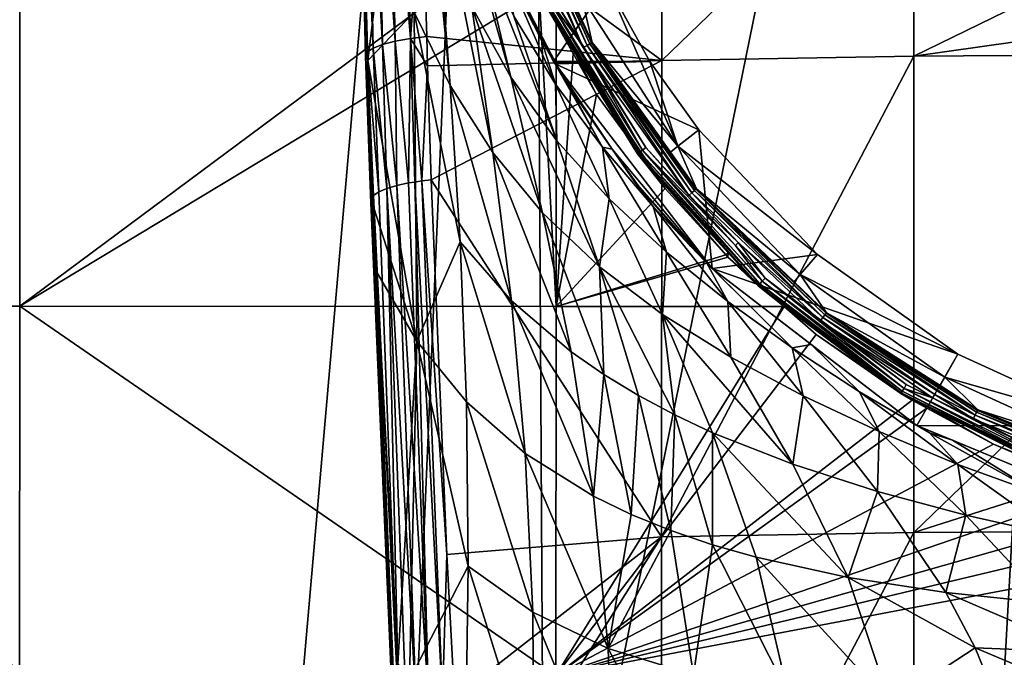
# Model space of a CAD drawing. Units: inches. Extents: x -152 to 48, y -56 to 37.
# Drawn here: x -140 to -117, y -24 to -9 of the extents above; entities that cross this region are included whole.
import ezdxf

# ---------------------------------------------------------------- set-up
doc = ezdxf.new("R2010")
doc.units = ezdxf.units.IN
doc.header["$MEASUREMENT"] = 0

msp = doc.modelspace()

# ---------------------------------------------------------------- linework, layer by layer
for points in [[(-127.827, 35.443, 10.017), (-127.44, -33.177, 10.017), (-113.363, 35.862, 10.017)], [(-113.363, 35.862, 10.017), (-127.44, -33.177, 10.017), (-117.24, -33.494, 10.017)], [(-113.363, 35.862, 10.017), (-117.24, -33.494, 10.017), (-102.232, -33.765, 10.017)], [(-127.827, 35.443, 10.017), (-151.855, -8.582, 10.017), (-133.776, -32.808, 10.017)], [(-133.776, -32.808, 10.017), (-130.742, -33.018, 10.017), (-127.827, 35.443, 10.017)], [(-127.827, 35.443, 10.017), (-130.742, -33.018, 10.017), (-127.44, -33.177, 10.017)], [(-150.938, 1.182, 2.034), (-139.645, -7.412, 0.819), (-145.889, -15.999, 1.554)], [(-131.331, -3.845, -51.196), (-131.208, -9.904, -52.48), (-131.551, -3.913, -50.872)], [(-131.048, -3.779, -51.471), (-130.913, -9.828, -52.757), (-131.331, -3.845, -51.196)], [(-131.331, -3.845, -51.196), (-130.913, -9.828, -52.757), (-131.208, -9.904, -52.48)], [(-130.701, -3.735, -51.667), (-130.559, -9.768, -52.959), (-131.048, -3.779, -51.471)], [(-131.048, -3.779, -51.471), (-130.559, -9.768, -52.959), (-130.913, -9.828, -52.757)], [(-130.701, -3.735, -51.667), (-130.293, -6.187, -52.27), (-130.559, -9.768, -52.959)], [(-131.692, -3.986, -50.508), (-131.563, -10.088, -51.768), (-131.75, -4.048, -50.12)], [(-131.75, -4.048, -50.12), (-131.563, -10.088, -51.768), (-131.605, -10.185, -51.37)], [(-131.75, -4.048, -50.12), (-131.605, -10.185, -51.37), (-131.677, -5.917, -50.092)], [(-131.551, -3.913, -50.872), (-131.428, -9.992, -52.145), (-131.692, -3.986, -50.508)], [(-131.692, -3.986, -50.508), (-131.428, -9.992, -52.145), (-131.563, -10.088, -51.768)], [(-131.551, -3.913, -50.872), (-131.208, -9.904, -52.48), (-131.428, -9.992, -52.145)], [(-118.841, -4.605, -53.697), (-107.277, -4.525, -54.278), (-118.843, -10.179, -54.924)], [(-118.843, -10.179, -54.924), (-107.277, -4.525, -54.278), (-107.277, -8.53, -55.099)], [(-124.708, -10.278, -54.206), (-130.293, -6.187, -52.27), (-124.705, -4.704, -52.982)], [(-124.705, -4.704, -52.982), (-118.841, -4.605, -53.697), (-124.708, -10.278, -54.206)], [(-124.708, -10.278, -54.206), (-118.841, -4.605, -53.697), (-118.843, -10.179, -54.924)], [(-130.169, -5.292, -41.193), (-130.471, -9.156, -45.915), (-129.631, -10.861, -43.662)], [(-130.169, -5.292, -41.193), (-129.631, -10.861, -43.662), (-130.062, -5.346, -40.244)], [(-129.133, -9.031, -39.123), (-130.062, -5.346, -40.244), (-128.639, -12.423, -41.532)], [(-128.639, -12.423, -41.532), (-130.062, -5.346, -40.244), (-129.631, -10.861, -43.662)], [(-129.641, -5.653, -36.702), (-128.219, -10.666, -36.93), (-128.974, -7.522, -34.308)], [(-129.641, -5.653, -36.702), (-129.133, -9.031, -39.123), (-128.219, -10.666, -36.93)], [(-131.551, -10.279, -50.974), (-131.196, -7.342, -48.263), (-131.677, -5.917, -50.092)], [(-131.677, -5.917, -50.092), (-131.605, -10.185, -51.37), (-131.551, -10.279, -50.974)], [(-128.197, -6.099, -16.604), (-126.536, -9.978, -16.496), (-128.292, -6.132, -16.496)], [(-126.536, -9.978, -16.496), (-127.247, -8.803, -16.435), (-128.292, -6.132, -16.496)], [(-128.126, -6.075, -16.73), (-126.449, -9.928, -16.604), (-128.197, -6.099, -16.604)], [(-128.197, -6.099, -16.604), (-126.449, -9.928, -16.604), (-126.536, -9.978, -16.496)], [(-128.081, -6.059, -16.869), (-126.384, -9.89, -16.73), (-128.126, -6.075, -16.73)], [(-128.126, -6.075, -16.73), (-126.384, -9.89, -16.73), (-126.449, -9.928, -16.604)], [(-126.761, -8.908, -17.015), (-126.342, -9.866, -16.869), (-128.081, -6.059, -16.869)], [(-128.081, -6.059, -16.869), (-126.342, -9.866, -16.869), (-126.384, -9.89, -16.73)], [(-130.293, -6.187, -52.27), (-130.181, -9.718, -53.118), (-130.559, -9.768, -52.959)], [(-124.708, -10.278, -54.206), (-130.181, -9.718, -53.118), (-130.293, -6.187, -52.27)], [(-145.889, -15.999, 1.554), (-139.645, -7.412, 0.819), (-139.649, -16.001, 0.974)], [(-139.645, -7.412, 0.819), (-128.114, -7.417, 0.213), (-139.649, -16.001, 0.974)], [(-139.649, -16.001, 0.974), (-128.114, -7.417, 0.213), (-127.567, -8.698, 0.223)], [(-131.551, -10.279, -50.974), (-130.471, -9.156, -45.915), (-131.196, -7.342, -48.263)], [(-128.974, -7.522, -34.308), (-128.219, -10.666, -36.93), (-127.149, -12.153, -34.864)], [(-128.974, -7.522, -34.308), (-127.149, -12.153, -34.864), (-128.153, -9.244, -32.039)], [(-127.228, -10.301, -22.983), (-125.984, -8.502, -22.989), (-128.447, -7.847, -22.991)], [(-128.447, -7.847, -22.991), (-128.282, -8.227, -24.004), (-127.228, -10.301, -22.983)], [(-128.153, -9.244, -32.039), (-127.184, -10.827, -29.891), (-128.375, -8.096, -26.914)], [(-128.375, -8.096, -26.914), (-127.184, -10.827, -29.891), (-127.519, -9.786, -24.673)], [(-128.375, -8.096, -26.914), (-127.519, -9.786, -24.673), (-127.791, -9.163, -23.98)], [(-128.282, -8.227, -24.004), (-127.791, -9.163, -23.98), (-127.228, -10.301, -22.983)], [(-133.776, -32.808, 10.017), (-151.855, -8.582, 10.017), (-151.274, -13.911, 10.017)], [(-139.649, -16.001, 0.974), (-127.567, -8.698, 0.223), (-127.168, -16.006, 0.493)], [(-127.168, -16.006, 0.493), (-127.567, -8.698, 0.223), (-127.165, -9.412, 0.235)], [(-127.165, -9.412, 0.235), (-127.567, -8.698, 0.223), (-127.463, -8.91, -15.907)], [(-127.228, -10.301, -22.983), (-124.987, -10.301, -22.983), (-125.984, -8.502, -22.989)], [(-125.984, -8.502, -22.989), (-124.336, -12.275, -20.305), (-126.567, -8.804, -20.305)], [(-125.984, -8.502, -22.989), (-124.987, -10.301, -22.983), (-124.336, -12.275, -20.305)], [(-118.843, -10.179, -54.924), (-107.277, -8.53, -55.099), (-107.277, -10.102, -55.488)], [(-127.448, -8.903, -16.055), (-126.733, -10.089, -15.907), (-127.463, -8.91, -15.907)], [(-126.733, -10.089, -15.907), (-127.165, -9.412, 0.235), (-127.463, -8.91, -15.907)], [(-127.406, -8.882, -16.197), (-125.259, -12.438, -16.055), (-127.448, -8.903, -16.055)], [(-127.448, -8.903, -16.055), (-125.259, -12.438, -16.055), (-126.733, -10.089, -15.907)], [(-127.338, -8.848, -16.325), (-125.222, -12.41, -16.197), (-127.406, -8.882, -16.197)], [(-127.406, -8.882, -16.197), (-125.222, -12.41, -16.197), (-125.259, -12.438, -16.055)], [(-127.338, -8.848, -16.325), (-127.247, -8.803, -16.435), (-126.525, -9.969, -16.435)], [(-126.525, -9.969, -16.435), (-125.161, -12.364, -16.325), (-127.338, -8.848, -16.325)], [(-127.338, -8.848, -16.325), (-125.161, -12.364, -16.325), (-125.222, -12.41, -16.197)], [(-126.536, -9.978, -16.496), (-126.525, -9.969, -16.435), (-127.247, -8.803, -16.435)], [(-126.567, -8.804, -20.305), (-126.327, -9.858, -17.015), (-126.761, -8.908, -17.015)], [(-126.761, -8.908, -17.015), (-126.327, -9.858, -17.015), (-126.342, -9.866, -16.869)], [(-126.567, -8.804, -20.305), (-124.336, -12.275, -20.305), (-126.327, -9.858, -17.015)], [(-130.407, -16.815, -49.98), (-130.471, -9.156, -45.915), (-131.551, -10.279, -50.974)], [(-129.399, -14.501, -45.857), (-129.631, -10.861, -43.662), (-130.471, -9.156, -45.915)], [(-130.407, -16.815, -49.98), (-129.399, -14.501, -45.857), (-130.471, -9.156, -45.915)], [(-129.133, -9.031, -39.123), (-128.639, -12.423, -41.532), (-127.483, -13.829, -39.536)], [(-128.219, -10.666, -36.93), (-129.133, -9.031, -39.123), (-127.483, -13.829, -39.536)], [(-127.228, -10.301, -22.983), (-127.791, -9.163, -23.98), (-127.182, -10.323, -23.952)], [(-127.791, -9.163, -23.98), (-127.519, -9.786, -24.673), (-127.182, -10.323, -23.952)], [(-128.153, -9.244, -32.039), (-127.149, -12.153, -34.864), (-127.184, -10.827, -29.891)], [(-127.168, -16.006, 0.493), (-127.165, -9.412, 0.235), (-126.771, -10.114, 0.246)], [(-126.733, -10.089, -15.907), (-126.771, -10.114, 0.246), (-127.165, -9.412, 0.235)], [(-130.913, -9.828, -52.757), (-130.876, -13.19, -53.548), (-131.208, -9.904, -52.48)], [(-130.559, -9.768, -52.959), (-130.603, -13.13, -53.733), (-130.913, -9.828, -52.757)], [(-130.913, -9.828, -52.757), (-130.603, -13.13, -53.733), (-130.876, -13.19, -53.548)], [(-130.559, -9.768, -52.959), (-130.454, -13.108, -53.797), (-130.603, -13.13, -53.733)], [(-130.559, -9.768, -52.959), (-130.181, -9.718, -53.118), (-130.159, -10.404, -53.283)], [(-130.559, -9.768, -52.959), (-130.159, -10.404, -53.283), (-130.297, -13.084, -53.864)], [(-130.297, -13.084, -53.864), (-130.454, -13.108, -53.797), (-130.559, -9.768, -52.959)], [(-130.159, -10.404, -53.283), (-130.181, -9.718, -53.118), (-124.708, -10.278, -54.206)], [(-127.184, -10.827, -29.891), (-126.092, -12.294, -27.842), (-127.519, -9.786, -24.673)], [(-127.519, -9.786, -24.673), (-126.092, -12.294, -27.842), (-127.17, -10.346, -23.951)], [(-127.519, -9.786, -24.673), (-127.17, -10.346, -23.951), (-127.182, -10.323, -23.952)], [(-131.428, -9.992, -52.145), (-131.291, -13.339, -53.045), (-131.563, -10.088, -51.768)], [(-131.208, -9.904, -52.48), (-131.11, -13.261, -53.313), (-131.428, -9.992, -52.145)], [(-131.428, -9.992, -52.145), (-131.11, -13.261, -53.313), (-131.291, -13.339, -53.045)], [(-131.208, -9.904, -52.48), (-130.876, -13.19, -53.548), (-131.109, -13.26, -53.316)], [(-131.208, -9.904, -52.48), (-131.109, -13.26, -53.316), (-131.11, -13.261, -53.313)], [(-126.449, -9.928, -16.604), (-124.083, -13.422, -16.496), (-126.536, -9.978, -16.496)], [(-125.08, -12.303, -16.435), (-126.525, -9.969, -16.435), (-126.536, -9.978, -16.496)], [(-124.083, -13.422, -16.496), (-125.08, -12.303, -16.435), (-126.536, -9.978, -16.496)], [(-126.525, -9.969, -16.435), (-125.08, -12.303, -16.435), (-125.161, -12.364, -16.325)], [(-126.384, -9.89, -16.73), (-124.008, -13.356, -16.604), (-126.449, -9.928, -16.604)], [(-126.449, -9.928, -16.604), (-124.008, -13.356, -16.604), (-124.083, -13.422, -16.496)], [(-126.342, -9.866, -16.869), (-123.951, -13.307, -16.73), (-126.384, -9.89, -16.73)], [(-126.384, -9.89, -16.73), (-123.951, -13.307, -16.73), (-124.008, -13.356, -16.604)], [(-126.342, -9.866, -16.869), (-126.327, -9.858, -17.015), (-124.507, -12.413, -17.015)], [(-124.507, -12.413, -17.015), (-123.915, -13.276, -16.869), (-126.342, -9.866, -16.869)], [(-126.342, -9.866, -16.869), (-123.915, -13.276, -16.869), (-123.951, -13.307, -16.73)], [(-124.336, -12.275, -20.305), (-124.507, -12.413, -17.015), (-126.327, -9.858, -17.015)], [(-131.481, -13.512, -52.427), (-131.605, -10.185, -51.37), (-131.563, -10.088, -51.768)], [(-131.483, -13.599, -52.103), (-131.551, -10.279, -50.974), (-131.605, -10.185, -51.37)], [(-131.483, -13.599, -52.103), (-131.605, -10.185, -51.37), (-131.482, -13.577, -52.183)], [(-131.482, -13.577, -52.183), (-131.605, -10.185, -51.37), (-131.481, -13.512, -52.427)], [(-131.481, -13.512, -52.427), (-131.563, -10.088, -51.768), (-131.449, -13.468, -52.585)], [(-131.563, -10.088, -51.768), (-131.291, -13.339, -53.045), (-131.417, -13.424, -52.745)], [(-131.563, -10.088, -51.768), (-131.417, -13.424, -52.745), (-131.449, -13.468, -52.585)], [(-131.551, -10.279, -50.974), (-131.42, -13.682, -51.783), (-130.407, -16.815, -49.98)], [(-131.42, -13.682, -51.783), (-131.551, -10.279, -50.974), (-131.483, -13.599, -52.103)], [(-124.708, -10.278, -54.206), (-130.075, -13.061, -53.921), (-130.159, -10.404, -53.283)], [(-124.714, -21.369, -57.062), (-130.075, -13.061, -53.921), (-124.708, -10.278, -54.206)], [(-124.708, -10.278, -54.206), (-130.075, -13.061, -53.921), (-130.075, -13.061, -53.921)], [(-127.195, -10.359, -22.983), (-124.987, -10.301, -22.983), (-127.228, -10.301, -22.983)], [(-127.228, -10.301, -22.983), (-127.182, -10.323, -23.952), (-127.195, -10.359, -22.983)], [(-127.195, -10.359, -22.983), (-123.85, -11.892, -22.983), (-124.987, -10.301, -22.983)], [(-126.771, -10.114, 0.246), (-126.231, -11.074, 0.261), (-127.168, -16.006, 0.493)], [(-126.733, -10.089, -15.907), (-126.231, -11.074, 0.261), (-126.771, -10.114, 0.246)], [(-125.272, -12.448, -15.907), (-124.632, -13.256, 0.318), (-126.733, -10.089, -15.907)], [(-126.733, -10.089, -15.907), (-124.632, -13.256, 0.318), (-126.231, -11.074, 0.261)], [(-125.259, -12.438, -16.055), (-125.272, -12.448, -15.907), (-126.733, -10.089, -15.907)], [(-123.85, -11.892, -22.983), (-124.336, -12.275, -20.305), (-124.987, -10.301, -22.983)], [(-124.708, -10.278, -54.206), (-118.843, -10.179, -54.924), (-124.714, -21.369, -57.062)], [(-124.714, -21.369, -57.062), (-118.843, -10.179, -54.924), (-118.849, -21.271, -57.768)], [(-118.849, -21.271, -57.768), (-118.843, -10.179, -54.924), (-107.277, -10.102, -55.488)], [(-107.277, -17.583, -57.341), (-118.849, -21.271, -57.768), (-107.277, -10.102, -55.488)], [(-130.297, -13.084, -53.864), (-130.159, -10.404, -53.283), (-130.075, -13.061, -53.921)], [(-127.195, -10.359, -22.983), (-127.182, -10.323, -23.952), (-127.17, -10.346, -23.951)], [(-127.195, -10.359, -22.983), (-127.17, -10.346, -23.951), (-126.919, -10.824, -23.939)], [(-123.54, -15.122, -22.983), (-123.85, -11.892, -22.983), (-127.195, -10.359, -22.983)], [(-125.866, -12.343, -23.919), (-123.54, -15.122, -22.983), (-127.195, -10.359, -22.983)], [(-125.866, -12.343, -23.919), (-127.195, -10.359, -22.983), (-126.919, -10.824, -23.939)], [(-126.919, -10.824, -23.939), (-127.17, -10.346, -23.951), (-126.092, -12.294, -27.842)], [(-128.219, -10.666, -36.93), (-126.163, -15.08, -37.673), (-127.149, -12.153, -34.864)], [(-128.219, -10.666, -36.93), (-127.483, -13.829, -39.536), (-126.163, -15.08, -37.673)], [(-128.639, -12.423, -41.532), (-129.631, -10.861, -43.662), (-128.205, -15.871, -43.892)], [(-128.205, -15.871, -43.892), (-129.631, -10.861, -43.662), (-129.399, -14.501, -45.857)], [(-127.149, -12.153, -34.864), (-125.934, -13.503, -32.915), (-127.184, -10.827, -29.891)], [(-127.184, -10.827, -29.891), (-125.934, -13.503, -32.915), (-126.092, -12.294, -27.842)], [(-126.919, -10.824, -23.939), (-126.092, -12.294, -27.842), (-125.866, -12.343, -23.919)], [(-127.168, -16.006, 0.493), (-126.231, -11.074, 0.261), (-124.632, -13.256, 0.318)], [(-121.084, -14.793, -22.983), (-124.336, -12.275, -20.305), (-123.85, -11.892, -22.983)], [(-123.54, -15.122, -22.983), (-121.084, -14.793, -22.983), (-123.85, -11.892, -22.983)], [(-127.149, -12.153, -34.864), (-126.163, -15.08, -37.673), (-125.934, -13.503, -32.915)], [(-125.934, -13.503, -32.915), (-124.599, -14.74, -31.065), (-126.092, -12.294, -27.842)], [(-126.092, -12.294, -27.842), (-124.599, -14.74, -31.065), (-124.912, -13.677, -25.866)], [(-126.092, -12.294, -27.842), (-124.912, -13.677, -25.866), (-125.866, -12.343, -23.919)], [(-125.366, -13.063, -23.909), (-123.54, -15.122, -22.983), (-125.866, -12.343, -23.919)], [(-125.866, -12.343, -23.919), (-124.912, -13.677, -25.866), (-125.366, -13.063, -23.909)], [(-122.426, -15.477, -16.197), (-125.222, -12.41, -16.197), (-125.161, -12.364, -16.325)], [(-125.08, -12.303, -16.435), (-122.999, -14.586, -16.435), (-125.161, -12.364, -16.325)], [(-125.161, -12.364, -16.325), (-122.999, -14.586, -16.435), (-122.375, -15.42, -16.325)], [(-125.161, -12.364, -16.325), (-122.375, -15.42, -16.325), (-122.426, -15.477, -16.197)], [(-124.083, -13.422, -16.496), (-122.999, -14.586, -16.435), (-125.08, -12.303, -16.435)], [(-124.336, -12.275, -20.305), (-123.901, -13.264, -17.015), (-124.507, -12.413, -17.015)], [(-121.489, -15.261, -20.305), (-123.901, -13.264, -17.015), (-124.336, -12.275, -20.305)], [(-121.084, -14.793, -22.983), (-121.489, -15.261, -20.305), (-124.336, -12.275, -20.305)], [(-127.483, -13.829, -39.536), (-128.639, -12.423, -41.532), (-126.821, -17.061, -42.082)], [(-126.821, -17.061, -42.082), (-128.639, -12.423, -41.532), (-128.205, -15.871, -43.892)], [(-125.259, -12.438, -16.055), (-123.169, -14.755, -15.907), (-125.272, -12.448, -15.907)], [(-123.169, -14.755, -15.907), (-123.219, -14.802, 0.376), (-125.272, -12.448, -15.907)], [(-125.272, -12.448, -15.907), (-123.219, -14.802, 0.376), (-124.632, -13.256, 0.318)], [(-122.458, -15.512, -16.055), (-125.259, -12.438, -16.055), (-125.222, -12.41, -16.197)], [(-122.458, -15.512, -16.055), (-123.169, -14.755, -15.907), (-125.259, -12.438, -16.055)], [(-122.426, -15.477, -16.197), (-122.458, -15.512, -16.055), (-125.222, -12.41, -16.197)], [(-124.507, -12.413, -17.015), (-123.901, -13.264, -17.015), (-123.915, -13.276, -16.869)], [(-130.83, -25.465, -56.134), (-131.291, -13.339, -53.045), (-131.11, -13.261, -53.313)], [(-131.11, -13.261, -53.313), (-131.109, -13.26, -53.316), (-130.66, -25.373, -56.444)], [(-131.11, -13.261, -53.313), (-130.66, -25.373, -56.444), (-130.83, -25.465, -56.134)], [(-131.109, -13.26, -53.316), (-130.876, -13.19, -53.548), (-130.426, -25.289, -56.712)], [(-131.109, -13.26, -53.316), (-130.426, -25.289, -56.712), (-130.66, -25.373, -56.444)], [(-130.603, -13.13, -53.733), (-130.141, -25.216, -56.928), (-130.876, -13.19, -53.548)], [(-130.876, -13.19, -53.548), (-130.141, -25.216, -56.928), (-130.426, -25.289, -56.712)], [(-130.141, -25.216, -56.928), (-130.603, -13.13, -53.733), (-130.454, -13.108, -53.797)], [(-130.454, -13.108, -53.797), (-130.297, -13.084, -53.864), (-129.814, -25.157, -57.081)], [(-130.454, -13.108, -53.797), (-129.814, -25.157, -57.081), (-130.141, -25.216, -56.928)], [(-129.712, -21.777, -56.256), (-130.297, -13.084, -53.864), (-130.075, -13.061, -53.921)], [(-130.297, -13.084, -53.864), (-130.075, -13.061, -53.921), (-130.075, -13.061, -53.921)], [(-129.712, -21.777, -56.256), (-129.814, -25.157, -57.081), (-130.297, -13.084, -53.864)], [(-124.714, -21.369, -57.062), (-129.712, -21.777, -56.256), (-130.075, -13.061, -53.921)], [(-124.632, -13.256, 0.318), (-123.219, -14.802, 0.376), (-127.168, -16.006, 0.493)], [(-125.366, -13.063, -23.909), (-124.036, -14.61, -23.903), (-123.54, -15.122, -22.983)], [(-124.912, -13.677, -25.866), (-124.036, -14.61, -23.903), (-125.366, -13.063, -23.909)], [(-123.915, -13.276, -16.869), (-120.915, -16.201, -16.73), (-123.951, -13.307, -16.73)], [(-123.915, -13.276, -16.869), (-123.901, -13.264, -17.015), (-121.631, -15.429, -17.015)], [(-121.631, -15.429, -17.015), (-120.886, -16.164, -16.869), (-123.915, -13.276, -16.869)], [(-123.915, -13.276, -16.869), (-120.886, -16.164, -16.869), (-120.915, -16.201, -16.73)], [(-121.489, -15.261, -20.305), (-121.631, -15.429, -17.015), (-123.901, -13.264, -17.015)], [(-131.482, -13.577, -52.183), (-131.481, -13.512, -52.427), (-130.957, -25.657, -55.444)], [(-130.957, -25.657, -55.444), (-131.481, -13.512, -52.427), (-131.449, -13.468, -52.585)], [(-131.449, -13.468, -52.585), (-131.417, -13.424, -52.745), (-130.931, -25.561, -55.796)], [(-131.449, -13.468, -52.585), (-130.931, -25.561, -55.796), (-130.957, -25.657, -55.444)], [(-131.291, -13.339, -53.045), (-130.83, -25.465, -56.134), (-131.417, -13.424, -52.745)], [(-131.417, -13.424, -52.745), (-130.83, -25.465, -56.134), (-130.931, -25.561, -55.796)], [(-126.163, -15.08, -37.673), (-124.696, -16.191, -35.93), (-125.934, -13.503, -32.915)], [(-125.934, -13.503, -32.915), (-124.696, -16.191, -35.93), (-124.599, -14.74, -31.065)], [(-124.008, -13.356, -16.604), (-122.936, -14.515, -16.496), (-124.083, -13.422, -16.496)], [(-122.936, -14.515, -16.496), (-122.999, -14.586, -16.435), (-124.083, -13.422, -16.496)], [(-123.951, -13.307, -16.73), (-120.962, -16.261, -16.604), (-124.008, -13.356, -16.604)], [(-124.008, -13.356, -16.604), (-120.962, -16.261, -16.604), (-122.936, -14.515, -16.496)], [(-123.951, -13.307, -16.73), (-120.915, -16.201, -16.73), (-120.962, -16.261, -16.604)], [(-131.482, -13.577, -52.183), (-130.908, -25.748, -55.094), (-131.483, -13.599, -52.103)], [(-131.483, -13.599, -52.103), (-130.908, -25.748, -55.094), (-131.339, -15.207, -52.157)], [(-131.483, -13.599, -52.103), (-131.339, -15.207, -52.157), (-131.42, -13.682, -51.784)], [(-131.42, -13.682, -51.783), (-131.483, -13.599, -52.103), (-131.42, -13.682, -51.784)], [(-131.482, -13.577, -52.183), (-130.957, -25.657, -55.444), (-130.908, -25.748, -55.094)], [(-130.407, -16.815, -49.98), (-131.42, -13.682, -51.783), (-131.42, -13.682, -51.784)], [(-130.407, -16.815, -49.98), (-131.42, -13.682, -51.784), (-131.339, -15.207, -52.157)], [(-123.687, -14.974, -23.903), (-123.715, -14.946, -23.903), (-124.912, -13.677, -25.866)], [(-124.912, -13.677, -25.866), (-123.715, -14.946, -23.903), (-124.036, -14.61, -23.903)], [(-123.665, -14.997, -23.944), (-123.687, -14.974, -23.903), (-124.912, -13.677, -25.866)], [(-123.665, -14.997, -23.944), (-124.912, -13.677, -25.866), (-123.172, -15.889, -29.29)], [(-123.172, -15.889, -29.29), (-124.912, -13.677, -25.866), (-124.599, -14.74, -31.065)], [(-133.776, -32.808, 10.017), (-151.274, -13.911, 10.017), (-150.546, -17.858, 10.017)], [(-127.483, -13.829, -39.536), (-126.821, -17.061, -42.082), (-126.059, -17.59, -41.233)], [(-126.163, -15.08, -37.673), (-127.483, -13.829, -39.536), (-126.059, -17.59, -41.233)], [(-129.256, -18.226, -47.98), (-129.399, -14.501, -45.857), (-130.407, -16.815, -49.98)], [(-128.205, -15.871, -43.892), (-129.399, -14.501, -45.857), (-127.886, -19.429, -46.158)], [(-127.886, -19.429, -46.158), (-129.399, -14.501, -45.857), (-129.256, -18.226, -47.98)], [(-123.54, -15.122, -22.983), (-124.036, -14.61, -23.903), (-123.715, -14.946, -23.903)], [(-122.936, -14.515, -16.496), (-122.306, -15.345, -16.435), (-122.999, -14.586, -16.435)], [(-122.999, -14.586, -16.435), (-122.306, -15.345, -16.435), (-122.375, -15.42, -16.325)], [(-121.024, -16.339, -16.496), (-122.306, -15.345, -16.435), (-122.936, -14.515, -16.496)], [(-120.962, -16.261, -16.604), (-121.024, -16.339, -16.496), (-122.936, -14.515, -16.496)], [(-127.168, -16.006, 0.493), (-123.219, -14.802, 0.376), (-123.17, -14.856, 0.378)], [(-127.168, -16.006, 0.493), (-123.17, -14.856, 0.378), (-121.86, -16.009, 0.433)], [(-123.105, -17.185, -34.288), (-124.599, -14.74, -31.065), (-124.696, -16.191, -35.93)], [(-123.172, -15.889, -29.29), (-124.599, -14.74, -31.065), (-123.105, -17.185, -34.288)], [(-117.819, -17.119, -22.983), (-121.084, -14.793, -22.983), (-123.54, -15.122, -22.983)], [(-123.169, -14.755, -15.907), (-123.17, -14.856, 0.378), (-123.219, -14.802, 0.376)], [(-122.468, -15.523, -15.907), (-123.17, -14.856, 0.378), (-123.169, -14.755, -15.907)], [(-122.468, -15.523, -15.907), (-121.86, -16.009, 0.433), (-123.17, -14.856, 0.378)], [(-122.458, -15.512, -16.055), (-122.468, -15.523, -15.907), (-123.169, -14.755, -15.907)], [(-117.819, -17.119, -22.983), (-121.489, -15.261, -20.305), (-121.084, -14.793, -22.983)], [(-126.163, -15.08, -37.673), (-126.059, -17.59, -41.233), (-125.255, -18.079, -40.419)], [(-125.255, -18.079, -40.419), (-124.41, -18.529, -39.639), (-126.163, -15.08, -37.673)], [(-126.163, -15.08, -37.673), (-124.41, -18.529, -39.639), (-124.696, -16.191, -35.93)], [(-123.54, -15.122, -22.983), (-123.715, -14.946, -23.903), (-123.687, -14.974, -23.903)], [(-123.687, -14.974, -23.903), (-123.637, -15.024, -23.903), (-123.54, -15.122, -22.983)], [(-123.637, -15.024, -23.903), (-123.687, -14.974, -23.903), (-123.665, -14.997, -23.944)], [(-123.172, -15.889, -29.29), (-121.673, -16.971, -27.573), (-123.665, -14.997, -23.944)], [(-123.637, -15.024, -23.903), (-123.665, -14.997, -23.944), (-123.54, -15.122, -23.903)], [(-123.54, -15.122, -23.903), (-123.665, -14.997, -23.944), (-121.673, -16.971, -27.573)], [(-123.54, -15.122, -22.983), (-123.637, -15.024, -23.903), (-123.54, -15.122, -23.903)], [(-130.851, -24.324, -54.388), (-130.407, -16.815, -49.98), (-131.339, -15.207, -52.157)], [(-130.908, -25.748, -55.094), (-130.851, -24.324, -54.388), (-131.339, -15.207, -52.157)], [(-118.777, -18.777, -22.983), (-117.819, -17.119, -22.983), (-123.54, -15.122, -22.983)], [(-123.54, -15.122, -22.983), (-121.238, -16.888, -23.903), (-118.777, -18.777, -22.983)], [(-123.54, -15.122, -22.983), (-123.54, -15.122, -23.903), (-121.238, -16.888, -23.903)], [(-123.54, -15.122, -23.903), (-121.673, -16.971, -27.573), (-121.238, -16.888, -23.903)], [(-122.375, -15.42, -16.325), (-122.306, -15.345, -16.435), (-119.074, -17.913, -16.325)], [(-119.074, -17.913, -16.325), (-122.306, -15.345, -16.435), (-119.021, -17.826, -16.435)], [(-121.024, -16.339, -16.496), (-119.021, -17.826, -16.435), (-122.306, -15.345, -16.435)], [(-121.489, -15.261, -20.305), (-120.875, -16.15, -17.015), (-121.631, -15.429, -17.015)], [(-118.128, -17.654, -20.305), (-120.875, -16.15, -17.015), (-121.489, -15.261, -20.305)], [(-117.819, -17.119, -22.983), (-118.128, -17.654, -20.305), (-121.489, -15.261, -20.305)], [(-119.148, -18.031, -15.907), (-122.468, -15.523, -15.907), (-122.458, -15.512, -16.055)], [(-119.148, -18.031, -15.907), (-121.86, -16.009, 0.433), (-122.468, -15.523, -15.907)], [(-119.139, -18.017, -16.055), (-122.458, -15.512, -16.055), (-122.426, -15.477, -16.197)], [(-119.139, -18.017, -16.055), (-119.148, -18.031, -15.907), (-122.458, -15.512, -16.055)], [(-122.426, -15.477, -16.197), (-122.375, -15.42, -16.325), (-119.115, -17.977, -16.197)], [(-122.426, -15.477, -16.197), (-119.115, -17.977, -16.197), (-119.139, -18.017, -16.055)], [(-122.375, -15.42, -16.325), (-119.074, -17.913, -16.325), (-119.115, -17.977, -16.197)], [(-121.631, -15.429, -17.015), (-120.875, -16.15, -17.015), (-120.886, -16.164, -16.869)], [(-145.889, -15.999, 1.554), (-139.649, -16.001, 0.974), (-139.652, -24.591, 1.419)], [(-139.652, -24.591, 1.419), (-139.649, -16.001, 0.974), (-127.172, -24.596, 1.144)], [(-139.649, -16.001, 0.974), (-127.168, -16.006, 0.493), (-127.172, -24.596, 1.144)], [(-126.821, -17.061, -42.082), (-128.205, -15.871, -43.892), (-126.296, -20.423, -44.516)], [(-128.205, -15.871, -43.892), (-127.886, -19.429, -46.158), (-126.296, -20.423, -44.516)], [(-127.172, -24.596, 1.144), (-127.168, -16.006, 0.493), (-121.86, -16.009, 0.433)], [(-121.86, -16.009, 0.433), (-121.121, -16.658, 0.464), (-127.172, -24.596, 1.144)], [(-121.418, -18.088, -32.725), (-121.673, -16.971, -27.573), (-123.172, -15.889, -29.29)], [(-121.418, -18.088, -32.725), (-123.172, -15.889, -29.29), (-123.105, -17.185, -34.288)], [(-119.148, -18.031, -15.907), (-121.121, -16.658, 0.464), (-121.86, -16.009, 0.433)], [(-124.41, -18.529, -39.639), (-123.527, -18.944, -38.889), (-124.696, -16.191, -35.93)], [(-123.105, -17.185, -34.288), (-124.696, -16.191, -35.93), (-121.664, -19.68, -37.469)], [(-121.664, -19.68, -37.469), (-124.696, -16.191, -35.93), (-123.527, -18.944, -38.889)], [(-120.962, -16.261, -16.604), (-118.355, -18.054, -16.496), (-121.024, -16.339, -16.496)], [(-117.421, -18.536, -16.604), (-120.962, -16.261, -16.604), (-120.915, -16.201, -16.73)], [(-117.421, -18.536, -16.604), (-118.355, -18.054, -16.496), (-120.962, -16.261, -16.604)], [(-117.386, -18.469, -16.73), (-120.915, -16.201, -16.73), (-120.886, -16.164, -16.869)], [(-117.386, -18.469, -16.73), (-117.421, -18.536, -16.604), (-120.915, -16.201, -16.73)], [(-120.875, -16.15, -17.015), (-118.235, -17.846, -17.015), (-120.886, -16.164, -16.869)], [(-120.886, -16.164, -16.869), (-118.235, -17.846, -17.015), (-117.365, -18.427, -16.869)], [(-120.886, -16.164, -16.869), (-117.365, -18.427, -16.869), (-117.386, -18.469, -16.73)], [(-118.128, -17.654, -20.305), (-118.235, -17.846, -17.015), (-120.875, -16.15, -17.015)], [(-121.024, -16.339, -16.496), (-118.355, -18.054, -16.496), (-118.408, -18.132, -16.435)], [(-118.408, -18.132, -16.435), (-119.021, -17.826, -16.435), (-121.024, -16.339, -16.496)], [(-127.172, -24.596, 1.144), (-121.121, -16.658, 0.464), (-118.888, -18.189, 0.554)], [(-118.888, -18.189, 0.554), (-121.121, -16.658, 0.464), (-119.148, -18.031, -15.907)], [(-130.851, -24.324, -54.388), (-130.578, -24.695, -53.854), (-130.407, -16.815, -49.98)], [(-129.218, -22.048, -50.018), (-130.407, -16.815, -49.98), (-130.578, -24.695, -53.854)], [(-129.256, -18.226, -47.98), (-130.407, -16.815, -49.98), (-129.218, -22.048, -50.018)], [(-121.238, -16.888, -23.903), (-121.673, -16.971, -27.573), (-120.112, -17.993, -25.907)], [(-118.777, -18.777, -22.983), (-121.238, -16.888, -23.903), (-118.777, -18.777, -23.903)], [(-121.238, -16.888, -23.903), (-120.112, -17.993, -25.907), (-118.777, -18.777, -23.903)], [(-126.059, -17.59, -41.233), (-126.821, -17.061, -42.082), (-126.296, -20.423, -44.516)], [(-119.655, -18.919, -31.224), (-120.112, -17.993, -25.907), (-121.673, -16.971, -27.573)], [(-119.655, -18.919, -31.224), (-121.673, -16.971, -27.573), (-121.418, -18.088, -32.725)], [(-118.777, -18.777, -22.983), (-114.173, -18.784, -22.983), (-117.819, -17.119, -22.983)], [(-114.173, -18.784, -22.983), (-118.128, -17.654, -20.305), (-117.819, -17.119, -22.983)], [(-121.664, -19.68, -37.469), (-121.418, -18.088, -32.725), (-123.105, -17.185, -34.288)], [(-126.059, -17.59, -41.233), (-126.296, -20.423, -44.516), (-125.422, -20.846, -43.759)], [(-125.255, -18.079, -40.419), (-126.059, -17.59, -41.233), (-125.422, -20.846, -43.759)], [(-107.277, -21.202, -58.291), (-118.849, -21.271, -57.768), (-107.277, -17.583, -57.341)], [(-150.061, -19.773, 10.017), (-133.776, -32.808, 10.017), (-150.546, -17.858, 10.017)], [(-119.074, -17.913, -16.325), (-119.021, -17.826, -16.435), (-118.408, -18.132, -16.435)], [(-118.128, -17.654, -20.305), (-117.357, -18.411, -17.015), (-118.235, -17.846, -17.015)], [(-118.235, -17.846, -17.015), (-117.357, -18.411, -17.015), (-117.365, -18.427, -16.869)], [(-114.375, -19.368, -20.305), (-117.357, -18.411, -17.015), (-118.128, -17.654, -20.305)], [(-114.173, -18.784, -22.983), (-114.375, -19.368, -20.305), (-118.128, -17.654, -20.305)], [(-125.422, -20.846, -43.759), (-124.498, -21.222, -43.042), (-125.255, -18.079, -40.419)], [(-125.255, -18.079, -40.419), (-124.498, -21.222, -43.042), (-124.41, -18.529, -39.639)], [(-119.693, -20.314, -36.137), (-121.418, -18.088, -32.725), (-121.664, -19.68, -37.469)], [(-119.693, -20.314, -36.137), (-119.655, -18.919, -31.224), (-121.418, -18.088, -32.725)], [(-118.48, -18.948, -24.298), (-118.726, -18.798, -23.903), (-120.112, -17.993, -25.907)], [(-118.777, -18.777, -23.903), (-120.112, -17.993, -25.907), (-118.726, -18.798, -23.903)], [(-117.822, -19.684, -29.779), (-118.48, -18.948, -24.298), (-120.112, -17.993, -25.907)], [(-117.822, -19.684, -29.779), (-120.112, -17.993, -25.907), (-119.655, -18.919, -31.224)], [(-118.528, -18.34, -15.907), (-119.148, -18.031, -15.907), (-119.139, -18.017, -16.055)], [(-119.148, -18.031, -15.907), (-118.528, -18.34, -15.907), (-118.888, -18.189, 0.554)], [(-119.139, -18.017, -16.055), (-119.115, -17.977, -16.197), (-115.417, -19.871, -16.055)], [(-119.139, -18.017, -16.055), (-115.417, -19.871, -16.055), (-118.528, -18.34, -15.907)], [(-115.4, -19.827, -16.197), (-119.115, -17.977, -16.197), (-119.074, -17.913, -16.325)], [(-115.417, -19.871, -16.055), (-119.115, -17.977, -16.197), (-115.4, -19.827, -16.197)], [(-115.4, -19.827, -16.197), (-119.074, -17.913, -16.325), (-115.372, -19.756, -16.325)], [(-115.372, -19.756, -16.325), (-119.074, -17.913, -16.325), (-118.408, -18.132, -16.435)], [(-118.408, -18.132, -16.435), (-118.355, -18.054, -16.496), (-117.467, -18.625, -16.496)], [(-117.421, -18.536, -16.604), (-117.467, -18.625, -16.496), (-118.355, -18.054, -16.496)], [(-127.886, -19.429, -46.158), (-129.256, -18.226, -47.98), (-127.714, -23.125, -48.304)], [(-127.714, -23.125, -48.304), (-129.256, -18.226, -47.98), (-129.218, -22.048, -50.018)], [(-127.172, -24.596, 1.144), (-118.888, -18.189, 0.554), (-118.544, -18.374, 0.567)], [(-118.528, -18.34, -15.907), (-118.544, -18.374, 0.567), (-118.888, -18.189, 0.554)], [(-115.372, -19.756, -16.325), (-118.408, -18.132, -16.435), (-115.336, -19.661, -16.435)], [(-118.408, -18.132, -16.435), (-117.467, -18.625, -16.496), (-115.336, -19.661, -16.435)], [(-118.544, -18.374, 0.567), (-116.991, -19.209, 0.622), (-127.172, -24.596, 1.144)], [(-124.498, -21.222, -43.042), (-123.528, -21.554, -42.364), (-124.41, -18.529, -39.639)], [(-124.41, -18.529, -39.639), (-123.528, -21.554, -42.364), (-123.527, -18.944, -38.889)], [(-118.528, -18.34, -15.907), (-116.991, -19.209, 0.622), (-118.544, -18.374, 0.567)], [(-115.423, -19.886, -15.907), (-116.991, -19.209, 0.622), (-118.528, -18.34, -15.907)], [(-118.528, -18.34, -15.907), (-115.417, -19.871, -16.055), (-115.423, -19.886, -15.907)], [(-113.542, -20.196, -16.496), (-117.467, -18.625, -16.496), (-117.421, -18.536, -16.604)], [(-113.514, -20.1, -16.604), (-117.421, -18.536, -16.604), (-117.386, -18.469, -16.73)], [(-113.514, -20.1, -16.604), (-113.542, -20.196, -16.496), (-117.421, -18.536, -16.604)], [(-117.386, -18.469, -16.73), (-117.365, -18.427, -16.869), (-113.492, -20.028, -16.73)], [(-117.386, -18.469, -16.73), (-113.492, -20.028, -16.73), (-113.514, -20.1, -16.604)], [(-117.365, -18.427, -16.869), (-117.357, -18.411, -17.015), (-114.444, -19.577, -17.015)], [(-117.365, -18.427, -16.869), (-113.479, -19.982, -16.869), (-113.492, -20.028, -16.73)], [(-117.365, -18.427, -16.869), (-114.444, -19.577, -17.015), (-113.479, -19.982, -16.869)], [(-114.375, -19.368, -20.305), (-114.444, -19.577, -17.015), (-117.357, -18.411, -17.015)], [(-113.229, -21.075, -22.983), (-114.173, -18.784, -22.983), (-118.777, -18.777, -22.983)], [(-118.726, -18.798, -23.903), (-117.946, -19.121, -23.903), (-118.777, -18.777, -22.983)], [(-118.777, -18.777, -22.983), (-117.946, -19.121, -23.903), (-116.02, -19.919, -23.903)], [(-118.777, -18.777, -22.983), (-116.02, -19.919, -23.903), (-113.229, -21.075, -22.983)], [(-118.777, -18.777, -22.983), (-118.777, -18.777, -23.903), (-118.726, -18.798, -23.903)], [(-115.336, -19.661, -16.435), (-117.467, -18.625, -16.496), (-113.542, -20.196, -16.496)], [(-123.528, -21.554, -42.364), (-122.515, -21.845, -41.72), (-123.527, -18.944, -38.889)], [(-121.664, -19.68, -37.469), (-123.527, -18.944, -38.889), (-120.373, -22.317, -40.527)], [(-120.373, -22.317, -40.527), (-123.527, -18.944, -38.889), (-122.515, -21.845, -41.72)], [(-117.636, -20.867, -34.874), (-119.655, -18.919, -31.224), (-119.693, -20.314, -36.137)], [(-117.636, -20.867, -34.874), (-117.822, -19.684, -29.779), (-119.655, -18.919, -31.224)], [(-118.726, -18.798, -23.903), (-118.48, -18.948, -24.298), (-117.946, -19.121, -23.903)], [(-115.912, -20.376, -28.397), (-117.946, -19.121, -23.903), (-118.48, -18.948, -24.298)], [(-115.912, -20.376, -28.397), (-118.48, -18.948, -24.298), (-117.822, -19.684, -29.779)], [(-127.172, -24.596, 1.144), (-116.991, -19.209, 0.622), (-114.466, -20.232, 0.695)], [(-116.02, -19.919, -23.903), (-117.946, -19.121, -23.903), (-115.912, -20.376, -28.397)], [(-115.423, -19.886, -15.907), (-114.466, -20.232, 0.695), (-116.991, -19.209, 0.622)], [(-127.714, -23.125, -48.304), (-125.961, -23.966, -46.795), (-127.886, -19.429, -46.158)], [(-126.296, -20.423, -44.516), (-127.886, -19.429, -46.158), (-125.961, -23.966, -46.795)], [(-120.373, -22.317, -40.527), (-119.693, -20.314, -36.137), (-121.664, -19.68, -37.469)], [(-115.501, -21.347, -33.676), (-115.912, -20.376, -28.397), (-117.822, -19.684, -29.779)], [(-115.501, -21.347, -33.676), (-117.822, -19.684, -29.779), (-117.636, -20.867, -34.874)], [(-136.568, -32.473, 10.017), (-133.776, -32.808, 10.017), (-150.061, -19.773, 10.017)], [(-150.061, -19.773, 10.017), (-139.996, -31.678, 10.017), (-139.146, -31.928, 10.017)], [(-150.061, -19.773, 10.017), (-139.146, -31.928, 10.017), (-136.568, -32.473, 10.017)], [(-127.172, -24.596, 1.144), (-114.466, -20.232, 0.695), (-113.102, -20.601, 0.723)], [(-118.101, -22.667, -39.44), (-119.693, -20.314, -36.137), (-120.373, -22.317, -40.527)], [(-118.101, -22.667, -39.44), (-117.636, -20.867, -34.874), (-119.693, -20.314, -36.137)], [(-113.102, -20.601, 0.723), (-111.857, -20.939, 0.748), (-127.172, -24.596, 1.144)], [(-126.296, -20.423, -44.516), (-125.961, -23.966, -46.795), (-125.422, -20.846, -43.759)], [(-125.422, -20.846, -43.759), (-125.961, -23.966, -46.795), (-124.498, -21.222, -43.042)], [(-127.172, -24.596, 1.144), (-111.857, -20.939, 0.748), (-109.702, -21.278, 0.773)], [(-115.724, -22.917, -38.438), (-117.636, -20.867, -34.874), (-118.101, -22.667, -39.44)], [(-115.724, -22.917, -38.438), (-115.501, -21.347, -33.676), (-117.636, -20.867, -34.874)], [(-127.172, -24.596, 1.144), (-109.702, -21.278, 0.773), (-102.21, -24.606, 1.077)], [(-125.961, -23.966, -46.795), (-123.974, -24.585, -45.476), (-124.498, -21.222, -43.042)], [(-124.714, -21.369, -57.062), (-118.849, -21.271, -57.768), (-124.719, -32.458, -59.924)], [(-124.719, -32.458, -59.924), (-118.849, -21.271, -57.768), (-118.855, -32.357, -60.651)], [(-124.498, -21.222, -43.042), (-123.974, -24.585, -45.476), (-123.528, -21.554, -42.364)], [(-107.277, -27.958, -60.065), (-118.855, -32.357, -60.651), (-107.277, -21.202, -58.291)], [(-107.277, -21.202, -58.291), (-118.855, -32.357, -60.651), (-118.849, -21.271, -57.768)], [(-129.532, -25.123, -57.153), (-129.712, -21.777, -56.256), (-124.714, -21.369, -57.062)], [(-129.532, -25.123, -57.153), (-124.714, -21.369, -57.062), (-129.34, -28.71, -58.114)], [(-129.34, -28.71, -58.114), (-124.714, -21.369, -57.062), (-124.719, -32.458, -59.924)], [(-123.974, -24.585, -45.476), (-121.776, -25.004, -44.329), (-123.528, -21.554, -42.364)], [(-123.528, -21.554, -42.364), (-121.776, -25.004, -44.329), (-122.515, -21.845, -41.72)], [(-129.532, -25.123, -57.153), (-129.814, -25.157, -57.081), (-129.712, -21.777, -56.256)], [(-120.373, -22.317, -40.527), (-122.515, -21.845, -41.72), (-119.393, -25.249, -43.332)], [(-119.393, -25.249, -43.332), (-122.515, -21.845, -41.72), (-121.776, -25.004, -44.329)], [(-129.218, -22.048, -50.018), (-130.578, -24.695, -53.854), (-129.271, -25.958, -51.981)], [(-127.686, -26.958, -50.334), (-129.218, -22.048, -50.018), (-129.271, -25.958, -51.981)], [(-127.714, -23.125, -48.304), (-129.218, -22.048, -50.018), (-127.686, -26.958, -50.334)], [(-117.419, -23.95, -40.999), (-118.101, -22.667, -39.44), (-120.373, -22.317, -40.527)], [(-117.419, -23.95, -40.999), (-120.373, -22.317, -40.527), (-119.393, -25.249, -43.332)], [(-114.886, -24.053, -40.124), (-115.724, -22.917, -38.438), (-118.101, -22.667, -39.44)], [(-114.886, -24.053, -40.124), (-118.101, -22.667, -39.44), (-117.419, -23.95, -40.999)], [(-127.686, -26.958, -50.334), (-125.832, -27.703, -48.907), (-127.714, -23.125, -48.304)], [(-127.714, -23.125, -48.304), (-125.832, -27.703, -48.907), (-125.961, -23.966, -46.795)], [(-125.832, -27.703, -48.907), (-123.727, -28.21, -47.683), (-125.961, -23.966, -46.795)], [(-125.961, -23.966, -46.795), (-123.727, -28.21, -47.683), (-123.974, -24.585, -45.476)], [(-119.393, -25.249, -43.332), (-116.853, -25.345, -42.463), (-117.419, -23.95, -40.999)], [(-117.419, -23.95, -40.999), (-116.853, -25.345, -42.463), (-114.183, -25.317, -41.7)], [(-117.419, -23.95, -40.999), (-114.183, -25.317, -41.7), (-114.886, -24.053, -40.124)]]:
    msp.add_3dface(points)

doc.saveas('drawing.dxf')
